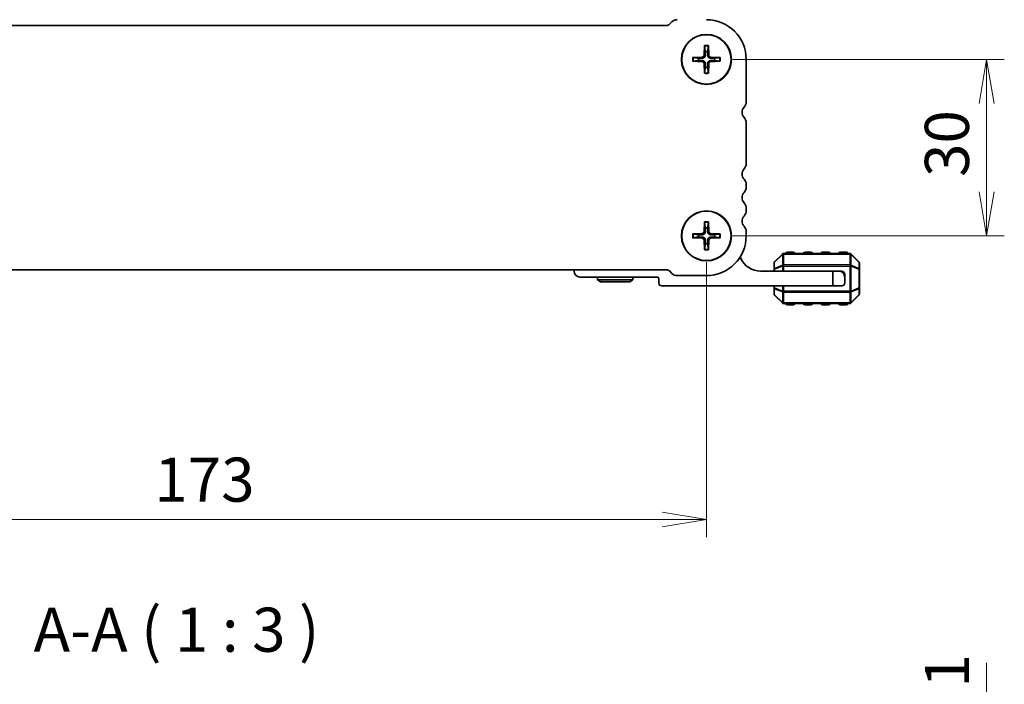
# Model space of a CAD drawing. Units: millimetres. Extents: x 0 to 5135, y 0 to 843.
# Drawn here: x 1467 to 1634, y 340 to 453 of the extents above; entities that cross this region are included whole.
import ezdxf

# ---------------------------------------------------------------- set-up
doc = ezdxf.new("R2010")
doc.units = ezdxf.units.MM
for name, color, linetype, lineweight in [('Dimension (ISO)', 7, 'Continuous', 18), ('Dimension (ISO) @ 1', 7, 'Continuous', 18), ('Symbol (ISO)', 7, 'Continuous', 18), ('Visible (ISO)', 7, 'Continuous', 35), ('Visible Narrow (ISO)', 7, 'Continuous', 25)]:
    doc.layers.add(name, color=color, linetype=linetype, lineweight=lineweight)
doc.styles.add('Note Text (TK)', font='MS PGothic.ttf')
doc.dimstyles.new('Default - Method 1b (TK)', dxfattribs={"dimscale": 2.5, "dimtxt": 2.5, "dimasz": 2.5, "dimexe": 1, "dimexo": 1.5, "dimgap": 1, "dimtad": 1, "dimrnd": 1e-08, "dimdsep": 46, "dimtxsty": 'Note Text (TK)', "dimblk": 'OPEN', "dimcen": 0.09, "dimdle": 5, "dimclrd": 100, "dimclre": 100, "dimclrt": 7, "dimadec": 1, "dimazin": 1, "dimtfac": 1, "dimtmove": 0, "dimatfit": 3, "dimldrblk": 'OPEN', "dimfxl": 1, "dimtolj": 1, "dimlwd": -1, "dimlwe": -1, "dimarcsym": 0})

# ---------------------------------------------------------------- blocks, each defined once
blk = doc.blocks.new('_Open')
at = {"color": 0, "linetype": 'ByBlock', "lineweight": -2}
for p, q in [((-1, 0.167), (0, 0)), ((-1, -0.167), (0, 0)), ((0, 0), (-1, 0))]:
    blk.add_line(p, q, dxfattribs=at)
blk = doc.blocks.new('*D59')
at = {"layer": 'Defpoints', "color": 0}
for p in [(1583.61, 445.91), (1583.61, 415.91), (1631.23, 415.91)]:
    blk.add_point(p, dxfattribs=at)
at = {"layer": 'Dimension (ISO)', "color": 100}
for p, q in [((1588.11, 445.91), (1634.23, 445.91)), ((1631.23, 438.41), (1631.23, 423.41)), ((1588.11, 415.91), (1634.23, 415.91))]:
    blk.add_line(p, q, dxfattribs=at)
at = {"layer": 'Dimension (ISO)', "color": 100, "xscale": 7.5, "yscale": 7.5, "zscale": 7.5}
for p, rotation in [((1631.23, 445.91), 90), ((1631.23, 415.91), 270)]:
    blk.add_blockref('_Open', p, dxfattribs=dict(at, rotation=rotation))
at = {"layer": 'Dimension (ISO)', "color": 7, "insert": (1624.48, 425.92), "char_height": 7.5, "attachment_point": 4, "rotation": 90, "style": 'Note Text (TK)'}
blk.add_mtext('\\A1;30', dxfattribs=at)
blk = doc.blocks.new('*D60')
at = {"layer": 'Defpoints', "color": 0}
for p in [(1410.61, 415.91), (1583.61, 415.91), (1410.61, 367.71)]:
    blk.add_point(p, dxfattribs=at)
at = {"layer": 'Dimension (ISO)', "color": 100}
for p, q in [((1410.61, 411.41), (1410.61, 364.71)), ((1583.61, 411.41), (1583.61, 364.71)), ((1576.11, 367.71), (1418.11, 367.71))]:
    blk.add_line(p, q, dxfattribs=at)
at = {"layer": 'Dimension (ISO)', "color": 100, "xscale": 7.5, "yscale": 7.5, "zscale": 7.5, "rotation": 180}
blk.add_blockref('_Open', (1410.61, 367.71), dxfattribs=at)
at = {"layer": 'Dimension (ISO)', "color": 100, "xscale": 7.5, "yscale": 7.5, "zscale": 7.5}
blk.add_blockref('_Open', (1583.61, 367.71), dxfattribs=at)
at = {"layer": 'Dimension (ISO)', "color": 7, "insert": (1489.78, 374.46), "char_height": 7.5, "attachment_point": 4, "style": 'Note Text (TK)'}
blk.add_mtext('\\A1;173', dxfattribs=at)
blk = doc.blocks.new('_DotSmall')
at = {"color": 0, "linetype": 'ByBlock', "const_width": 0.5}
blk.add_lwpolyline([(-0.0625, 0, 1), (0.0625, 0, 1)], format="xyb", close=True, dxfattribs=at)
blk = doc.blocks.new('*D93')
at = {"layer": 'Defpoints', "color": 0}
for p in [(1583.61, 306.93), (1587.36, 296.83), (1631.23, 296.83)]:
    blk.add_point(p, dxfattribs=at)
at = {"layer": 'Dimension (ISO)', "color": 100}
for p, q in [((1631.23, 314.43), (1631.23, 343.31)), ((1588.11, 306.93), (1634.23, 306.93)), ((1631.23, 296.83), (1631.23, 306.93)), ((1591.86, 296.83), (1634.23, 296.83)), ((1631.23, 296.83), (1631.23, 281.83))]:
    blk.add_line(p, q, dxfattribs=at)
at = {"layer": 'Dimension (ISO)', "color": 100, "xscale": 7.5, "yscale": 7.5, "zscale": 7.5}
for name, p, rotation in [('_Open', (1631.23, 306.93), 270), ('_DotSmall', (1631.23, 296.83), 90)]:
    blk.add_blockref(name, p, dxfattribs=dict(at, rotation=rotation))
at = {"layer": 'Dimension (ISO)', "color": 7, "insert": (1624.48, 324.93), "char_height": 7.5, "attachment_point": 4, "rotation": 90, "style": 'Note Text (TK)'}
blk.add_mtext('\\A1;10.1', dxfattribs=at)

msp = doc.modelspace()

# ---------------------------------------------------------------- linework, layer by layer
at = {"layer": 'Visible (ISO)'}
for p, q in [((1577.7446, 452.2891), (1577.3304, 451.8749)), ((1576.8013, 451.6552), (1417.4226, 451.6552)), ((1583.2853, 448.2644), (1583.2178, 446.6071)), ((1583.9386, 448.2644), (1584.0061, 446.6071)), ((1581.2528, 446.2318), (1582.91, 446.2993)), ((1581.2528, 445.5786), (1582.91, 445.5111)), ((1583.2853, 443.546), (1583.2178, 445.2033)), ((1583.9386, 443.546), (1584.0061, 445.2033)), ((1585.9711, 446.2318), (1584.3139, 446.2993)), ((1585.9711, 445.5786), (1584.3139, 445.5111)), ((1590.362, 438.6401), (1590.362, 445.9052)), ((1590.362, 428.1401), (1590.362, 435.1703)), ((1590.362, 424.1401), (1590.362, 424.6703)), ((1590.362, 420.1401), (1590.362, 420.6703)), ((1583.2853, 418.2644), (1583.2178, 416.6071)), ((1583.9386, 418.2644), (1584.0061, 416.6071)), ((1590.362, 415.9052), (1590.362, 416.6703)), ((1581.2528, 416.2318), (1582.91, 416.2993)), ((1581.2528, 415.5786), (1582.91, 415.5111)), ((1583.2853, 413.546), (1583.2178, 415.2033)), ((1583.9386, 413.546), (1584.0061, 415.2033)), ((1585.9711, 416.2318), (1584.3139, 416.2993)), ((1585.9711, 415.5786), (1584.3139, 415.5111)), ((1596.5241, 412.8173), (1595.1998, 411.4931)), ((1607.9877, 412.9052), (1596.7362, 412.9052)), ((1598.362, 413.1552), (1597.362, 413.1552)), ((1601.362, 413.1552), (1600.362, 413.1552)), ((1604.362, 413.1552), (1603.362, 413.1552)), ((1607.362, 413.1552), (1606.362, 413.1552)), ((1609.5241, 411.4931), (1608.1998, 412.8173)), ((1417.4226, 410.1552), (1576.8013, 410.1552)), ((1561.112, 409.9052), (1561.112, 410.1552)), ((1595.112, 411.2809), (1595.112, 410.2324)), ((1595.112, 410.2324), (1595.112, 409.9052)), ((1609.612, 410.2324), (1609.612, 411.2809)), ((1609.612, 407.078), (1609.612, 410.2324)), ((1575.212, 408.9052), (1562.112, 408.9052)), ((1565.112, 408.4052), (1565.112, 408.9052)), ((1565.112, 408.4052), (1571.112, 408.4052)), ((1565.6316, 408.1052), (1565.112, 408.4052)), ((1570.5923, 408.1052), (1571.112, 408.4052)), ((1571.112, 408.4052), (1571.112, 408.9052)), ((1575.512, 407.9052), (1575.512, 408.6052)), ((1577.3316, 409.9355), (1577.7458, 409.5213)), ((1578.6297, 409.1552), (1583.612, 409.1552)), ((1592.812, 409.9052), (1605.112, 409.9052)), ((1605.112, 409.9052), (1606.112, 409.9052)), ((1605.112, 407.4052), (1605.112, 409.9052)), ((1606.612, 409.9052), (1606.112, 409.9052)), ((1607.112, 409.4052), (1607.112, 408.9052)), ((1607.112, 408.9052), (1607.112, 407.9052)), ((1570.5923, 408.1052), (1565.6316, 408.1052)), ((1605.112, 407.4052), (1576.012, 407.4052)), ((1595.112, 407.4052), (1595.112, 407.078)), ((1595.112, 407.078), (1595.112, 406.0295)), ((1606.612, 407.4052), (1605.112, 407.4052)), ((1609.612, 406.0295), (1609.612, 407.078)), ((1595.1998, 405.8173), (1596.5241, 404.4931)), ((1608.1998, 404.4931), (1609.5241, 405.8173)), ((1596.7362, 404.4052), (1607.9877, 404.4052)), ((1597.362, 404.1552), (1598.362, 404.1552)), ((1600.362, 404.1552), (1601.362, 404.1552)), ((1603.362, 404.1552), (1604.362, 404.1552)), ((1606.362, 404.1552), (1607.362, 404.1552))]:
    msp.add_line(p, q, dxfattribs=at)
for centre, radius in [((1583.612, 445.9052), 4.25), ((1583.612, 445.9052), 4.2), ((1583.612, 415.9052), 4.25), ((1583.612, 415.9052), 4.2)]:
    msp.add_circle(centre, radius, dxfattribs=at)
for centre, radius, start, end in [((1576.8001, 452.4052), 0.75, 270.093232, 315.000237), ((1578.6285, 451.4052), 1.25, 90.055848, 134.999972), ((1583.612, 445.9052), 6.75, 0, 90), ((1583.612, 445.9052), 1.3657, 81.42572, 98.57428), ((1583.612, 445.9052), 1.3657, 171.42572, 188.57428), ((1582.897, 446.6202), 0.3212, 272.331792, 357.668208), ((1582.897, 445.1902), 0.3212, 2.331792, 87.668208), ((1584.3269, 446.6202), 0.3212, 182.331792, 267.668208), ((1584.3269, 445.1902), 0.3212, 92.331792, 177.668208), ((1583.612, 445.9052), 1.3657, 351.42572, 8.57428), ((1583.612, 445.9052), 1.3657, 261.42572, 278.57428), ((1589.112, 438.6401), 1.25, 316.034336, 0), ((1590.912, 436.9052), 1.25, 136.074656, 223.945495), ((1589.112, 435.1703), 1.25, 0, 43.94552), ((1590.912, 426.4052), 1.25, 136.05448, 223.94552), ((1589.112, 428.1401), 1.25, 316.05448, 0), ((1589.112, 424.6703), 1.25, 0, 43.94552), ((1589.112, 424.1401), 1.25, 316.05448, 0), ((1590.912, 422.4052), 1.25, 136.05448, 223.94552), ((1589.112, 420.6703), 1.25, 0.000092, 43.94552), ((1589.112, 420.1401), 1.25, 316.05448, 0), ((1590.912, 418.4052), 1.25, 136.05448, 223.94552), ((1583.612, 415.9052), 1.3657, 81.42572, 98.57428), ((1589.112, 416.6703), 1.25, 0, 43.94552), ((1583.612, 415.9052), 1.3657, 171.42572, 188.57428), ((1582.897, 416.6202), 0.3212, 272.331792, 357.668208), ((1582.897, 415.1902), 0.3212, 2.331792, 87.668208), ((1583.612, 415.9052), 6.75, 270, 0), ((1584.3269, 416.6202), 0.3212, 182.331792, 267.668208), ((1584.3269, 415.1902), 0.3212, 92.331792, 177.668208), ((1583.612, 415.9052), 1.3657, 351.42572, 8.57428), ((1583.612, 415.9052), 1.3657, 261.42572, 278.57428), ((1588.987, 411.9051), 0.5001, 23.663158, 49.742822), ((1592.812, 413.5812), 3.676, 203.663158, 270), ((1596.7362, 412.6052), 0.3, 90, 135), ((1597.362, 412.9052), 0.25, 90, 180), ((1598.362, 412.9052), 0.25, 0, 90), ((1600.362, 412.9052), 0.25, 90, 180), ((1601.362, 412.9052), 0.25, 0, 90), ((1603.362, 412.9052), 0.25, 90, 180), ((1604.362, 412.9052), 0.25, 0, 90), ((1606.362, 412.9052), 0.25, 90, 180), ((1607.362, 412.9052), 0.25, 0, 90), ((1607.9877, 412.6052), 0.3, 45, 90), ((1576.8013, 409.4052), 0.75, 45.000001, 90), ((1595.412, 411.2809), 0.3, 135, 180), ((1609.312, 411.2809), 0.3, 0, 45), ((1562.112, 409.9052), 1, 180, 270), ((1575.212, 408.6052), 0.3, 0, 90), ((1578.6297, 410.4052), 1.25, 225.000001, 270), ((1606.112, 408.9052), 1, 0, 90), ((1606.612, 409.4052), 0.5, 0, 90), ((1576.012, 407.9052), 0.5, 180, 270), ((1606.612, 407.9052), 0.5, 270, 0), ((1595.412, 406.0295), 0.3, 180, 225), ((1609.312, 406.0295), 0.3, 315, 0), ((1596.7362, 404.7052), 0.3, 225, 270), ((1597.362, 404.4052), 0.25, 180, 270), ((1598.362, 404.4052), 0.25, 270, 0), ((1600.362, 404.4052), 0.25, 180, 270), ((1601.362, 404.4052), 0.25, 270, 0), ((1603.362, 404.4052), 0.25, 180, 270), ((1604.362, 404.4052), 0.25, 270, 0), ((1606.362, 404.4052), 0.25, 180, 270), ((1607.362, 404.4052), 0.25, 270, 0), ((1607.9877, 404.7052), 0.3, 270, 315)]:
    msp.add_arc(centre, radius, start, end, dxfattribs=at)
for points, knots in [([(1583.2869, 448.1453), (1583.2861, 448.1516), (1583.2853, 448.1605), (1583.2843, 448.1814), (1583.2841, 448.1977), (1583.2842, 448.2282), (1583.2847, 448.2478), (1583.2853, 448.2644)], [0.0452561754, 0.0452561754, 0.0452561754, 0.0452561754, 0.0492206479, 0.0492206479, 0.0541337145, 0.0541337145, 0.0591166608, 0.0591166608, 0.0591166608, 0.0591166608]), ([(1583.9386, 448.2644), (1583.9392, 448.2478), (1583.9397, 448.2282), (1583.9398, 448.1977), (1583.9396, 448.1814), (1583.9386, 448.1605), (1583.9378, 448.1516), (1583.937, 448.1453)], [0.0198280066, 0.0198280066, 0.0198280066, 0.0198280066, 0.024810953, 0.024810953, 0.0297240196, 0.0297240196, 0.033688492, 0.033688492, 0.033688492, 0.033688492]), ([(1581.2528, 446.2318), (1581.2694, 446.2325), (1581.2889, 446.2329), (1581.3194, 446.2331), (1581.3358, 446.2328), (1581.3567, 446.2318), (1581.3655, 446.2311), (1581.3719, 446.2303)], [0.0198280066, 0.0198280066, 0.0198280066, 0.0198280066, 0.024810953, 0.024810953, 0.0297240196, 0.0297240196, 0.033688492, 0.033688492, 0.033688492, 0.033688492]), ([(1581.3719, 445.5801), (1581.3655, 445.5793), (1581.3567, 445.5786), (1581.3358, 445.5776), (1581.3194, 445.5773), (1581.2889, 445.5774), (1581.2694, 445.5779), (1581.2528, 445.5786)], [0.0452561754, 0.0452561754, 0.0452561754, 0.0452561754, 0.0492206479, 0.0492206479, 0.0541337145, 0.0541337145, 0.0591166608, 0.0591166608, 0.0591166608, 0.0591166608]), ([(1583.4116, 446.5992), (1583.4117, 446.5507), (1583.4046, 446.5016), (1583.3814, 446.4215), (1583.3658, 446.3832), (1583.3238, 446.3108), (1583.2974, 446.2766), (1583.2405, 446.2198), (1583.2064, 446.1933), (1583.134, 446.1513), (1583.0957, 446.1357), (1583.0156, 446.1125), (1582.9664, 446.1054), (1582.9179, 446.1056)], [0.2283289324, 0.2283289324, 0.2283289324, 0.2283289324, 0.2434005024, 0.2434005024, 0.2554616429, 0.2554616429, 0.2675227834, 0.2675227834, 0.279583924, 0.279583924, 0.2916450645, 0.2916450645, 0.3067166345, 0.3067166345, 0.3067166345, 0.3067166345]), ([(1582.9179, 445.7048), (1582.9664, 445.705), (1583.0156, 445.6979), (1583.0957, 445.6747), (1583.134, 445.659), (1583.2064, 445.6171), (1583.2405, 445.5906), (1583.2974, 445.5337), (1583.3238, 445.4996), (1583.3658, 445.4272), (1583.3814, 445.3889), (1583.4046, 445.3088), (1583.4117, 445.2597), (1583.4116, 445.2111)], [0.2283289324, 0.2283289324, 0.2283289324, 0.2283289324, 0.2434005024, 0.2434005024, 0.2554616429, 0.2554616429, 0.2675227834, 0.2675227834, 0.279583924, 0.279583924, 0.2916450645, 0.2916450645, 0.3067166345, 0.3067166345, 0.3067166345, 0.3067166345]), ([(1584.306, 446.1056), (1584.2575, 446.1054), (1584.2084, 446.1125), (1584.1282, 446.1357), (1584.0899, 446.1513), (1584.0175, 446.1933), (1583.9834, 446.2198), (1583.9265, 446.2766), (1583.9001, 446.3108), (1583.8581, 446.3832), (1583.8425, 446.4215), (1583.8193, 446.5016), (1583.8122, 446.5507), (1583.8124, 446.5992)], [0.2283289324, 0.2283289324, 0.2283289324, 0.2283289324, 0.2434005024, 0.2434005024, 0.2554616429, 0.2554616429, 0.2675227834, 0.2675227834, 0.279583924, 0.279583924, 0.2916450645, 0.2916450645, 0.3067166345, 0.3067166345, 0.3067166345, 0.3067166345]), ([(1583.8124, 445.2111), (1583.8122, 445.2597), (1583.8193, 445.3088), (1583.8425, 445.3889), (1583.8581, 445.4272), (1583.9001, 445.4996), (1583.9265, 445.5337), (1583.9834, 445.5906), (1584.0175, 445.6171), (1584.0899, 445.659), (1584.1282, 445.6747), (1584.2084, 445.6979), (1584.2575, 445.705), (1584.306, 445.7048)], [0.2283289324, 0.2283289324, 0.2283289324, 0.2283289324, 0.2434005024, 0.2434005024, 0.2554616429, 0.2554616429, 0.2675227834, 0.2675227834, 0.279583924, 0.279583924, 0.2916450645, 0.2916450645, 0.3067166345, 0.3067166345, 0.3067166345, 0.3067166345]), ([(1585.852, 446.2303), (1585.8584, 446.2311), (1585.8672, 446.2318), (1585.8881, 446.2328), (1585.9045, 446.2331), (1585.935, 446.2329), (1585.9545, 446.2325), (1585.9711, 446.2318)], [0.0452561754, 0.0452561754, 0.0452561754, 0.0452561754, 0.0492206479, 0.0492206479, 0.0541337145, 0.0541337145, 0.0591166608, 0.0591166608, 0.0591166608, 0.0591166608]), ([(1585.9711, 445.5786), (1585.9545, 445.5779), (1585.935, 445.5774), (1585.9045, 445.5773), (1585.8881, 445.5776), (1585.8672, 445.5786), (1585.8584, 445.5793), (1585.852, 445.5801)], [0.0198280066, 0.0198280066, 0.0198280066, 0.0198280066, 0.024810953, 0.024810953, 0.0297240196, 0.0297240196, 0.033688492, 0.033688492, 0.033688492, 0.033688492]), ([(1583.2853, 443.546), (1583.2847, 443.5626), (1583.2842, 443.5822), (1583.2841, 443.6126), (1583.2843, 443.629), (1583.2853, 443.6499), (1583.2861, 443.6588), (1583.2869, 443.6651)], [0.0198280066, 0.0198280066, 0.0198280066, 0.0198280066, 0.024810953, 0.024810953, 0.0297240196, 0.0297240196, 0.033688492, 0.033688492, 0.033688492, 0.033688492]), ([(1583.937, 443.6651), (1583.9378, 443.6588), (1583.9386, 443.6499), (1583.9396, 443.629), (1583.9398, 443.6126), (1583.9397, 443.5822), (1583.9392, 443.5626), (1583.9386, 443.546)], [0.0452561754, 0.0452561754, 0.0452561754, 0.0452561754, 0.0492206479, 0.0492206479, 0.0541337145, 0.0541337145, 0.0591166608, 0.0591166608, 0.0591166608, 0.0591166608]), ([(1583.2869, 418.1453), (1583.2861, 418.1516), (1583.2853, 418.1605), (1583.2843, 418.1814), (1583.2841, 418.1977), (1583.2842, 418.2282), (1583.2847, 418.2478), (1583.2853, 418.2644)], [0.0452561754, 0.0452561754, 0.0452561754, 0.0452561754, 0.0492206479, 0.0492206479, 0.0541337145, 0.0541337145, 0.0591166608, 0.0591166608, 0.0591166608, 0.0591166608]), ([(1583.9386, 418.2644), (1583.9392, 418.2478), (1583.9397, 418.2282), (1583.9398, 418.1977), (1583.9396, 418.1814), (1583.9386, 418.1605), (1583.9378, 418.1516), (1583.937, 418.1453)], [0.0198280066, 0.0198280066, 0.0198280066, 0.0198280066, 0.024810953, 0.024810953, 0.0297240196, 0.0297240196, 0.033688492, 0.033688492, 0.033688492, 0.033688492]), ([(1581.2528, 416.2318), (1581.2694, 416.2325), (1581.2889, 416.2329), (1581.3194, 416.2331), (1581.3358, 416.2328), (1581.3567, 416.2318), (1581.3655, 416.2311), (1581.3719, 416.2303)], [0.0198280066, 0.0198280066, 0.0198280066, 0.0198280066, 0.024810953, 0.024810953, 0.0297240196, 0.0297240196, 0.033688492, 0.033688492, 0.033688492, 0.033688492]), ([(1581.3719, 415.5801), (1581.3655, 415.5793), (1581.3567, 415.5786), (1581.3358, 415.5776), (1581.3194, 415.5773), (1581.2889, 415.5774), (1581.2694, 415.5779), (1581.2528, 415.5786)], [0.0452561754, 0.0452561754, 0.0452561754, 0.0452561754, 0.0492206479, 0.0492206479, 0.0541337145, 0.0541337145, 0.0591166608, 0.0591166608, 0.0591166608, 0.0591166608]), ([(1583.4116, 416.5992), (1583.4117, 416.5507), (1583.4046, 416.5016), (1583.3814, 416.4215), (1583.3658, 416.3832), (1583.3238, 416.3108), (1583.2974, 416.2766), (1583.2405, 416.2198), (1583.2064, 416.1933), (1583.134, 416.1513), (1583.0957, 416.1357), (1583.0156, 416.1125), (1582.9664, 416.1054), (1582.9179, 416.1056)], [0.2283289324, 0.2283289324, 0.2283289324, 0.2283289324, 0.2434005024, 0.2434005024, 0.2554616429, 0.2554616429, 0.2675227834, 0.2675227834, 0.279583924, 0.279583924, 0.2916450645, 0.2916450645, 0.3067166345, 0.3067166345, 0.3067166345, 0.3067166345]), ([(1582.9179, 415.7048), (1582.9664, 415.705), (1583.0156, 415.6979), (1583.0957, 415.6747), (1583.134, 415.659), (1583.2064, 415.6171), (1583.2405, 415.5906), (1583.2974, 415.5337), (1583.3238, 415.4996), (1583.3658, 415.4272), (1583.3814, 415.3889), (1583.4046, 415.3088), (1583.4117, 415.2597), (1583.4116, 415.2111)], [0.2283289324, 0.2283289324, 0.2283289324, 0.2283289324, 0.2434005024, 0.2434005024, 0.2554616429, 0.2554616429, 0.2675227834, 0.2675227834, 0.279583924, 0.279583924, 0.2916450645, 0.2916450645, 0.3067166345, 0.3067166345, 0.3067166345, 0.3067166345]), ([(1584.306, 416.1056), (1584.2575, 416.1054), (1584.2084, 416.1125), (1584.1282, 416.1357), (1584.0899, 416.1513), (1584.0175, 416.1933), (1583.9834, 416.2198), (1583.9265, 416.2766), (1583.9001, 416.3108), (1583.8581, 416.3832), (1583.8425, 416.4215), (1583.8193, 416.5016), (1583.8122, 416.5507), (1583.8124, 416.5992)], [0.2283289324, 0.2283289324, 0.2283289324, 0.2283289324, 0.2434005024, 0.2434005024, 0.2554616429, 0.2554616429, 0.2675227834, 0.2675227834, 0.279583924, 0.279583924, 0.2916450645, 0.2916450645, 0.3067166345, 0.3067166345, 0.3067166345, 0.3067166345]), ([(1583.8124, 415.2111), (1583.8122, 415.2597), (1583.8193, 415.3088), (1583.8425, 415.3889), (1583.8581, 415.4272), (1583.9001, 415.4996), (1583.9265, 415.5337), (1583.9834, 415.5906), (1584.0175, 415.6171), (1584.0899, 415.659), (1584.1282, 415.6747), (1584.2084, 415.6979), (1584.2575, 415.705), (1584.306, 415.7048)], [0.2283289324, 0.2283289324, 0.2283289324, 0.2283289324, 0.2434005024, 0.2434005024, 0.2554616429, 0.2554616429, 0.2675227834, 0.2675227834, 0.279583924, 0.279583924, 0.2916450645, 0.2916450645, 0.3067166345, 0.3067166345, 0.3067166345, 0.3067166345]), ([(1585.852, 416.2303), (1585.8584, 416.2311), (1585.8672, 416.2318), (1585.8881, 416.2328), (1585.9045, 416.2331), (1585.935, 416.2329), (1585.9545, 416.2325), (1585.9711, 416.2318)], [0.0452561754, 0.0452561754, 0.0452561754, 0.0452561754, 0.0492206479, 0.0492206479, 0.0541337145, 0.0541337145, 0.0591166608, 0.0591166608, 0.0591166608, 0.0591166608]), ([(1585.9711, 415.5786), (1585.9545, 415.5779), (1585.935, 415.5774), (1585.9045, 415.5773), (1585.8881, 415.5776), (1585.8672, 415.5786), (1585.8584, 415.5793), (1585.852, 415.5801)], [0.0198280066, 0.0198280066, 0.0198280066, 0.0198280066, 0.024810953, 0.024810953, 0.0297240196, 0.0297240196, 0.033688492, 0.033688492, 0.033688492, 0.033688492]), ([(1583.2853, 413.546), (1583.2847, 413.5626), (1583.2842, 413.5822), (1583.2841, 413.6126), (1583.2843, 413.629), (1583.2853, 413.6499), (1583.2861, 413.6588), (1583.2869, 413.6651)], [0.0198280066, 0.0198280066, 0.0198280066, 0.0198280066, 0.024810953, 0.024810953, 0.0297240196, 0.0297240196, 0.033688492, 0.033688492, 0.033688492, 0.033688492]), ([(1583.937, 413.6651), (1583.9378, 413.6588), (1583.9386, 413.6499), (1583.9396, 413.629), (1583.9398, 413.6126), (1583.9397, 413.5822), (1583.9392, 413.5626), (1583.9386, 413.546)], [0.0452561754, 0.0452561754, 0.0452561754, 0.0452561754, 0.0492206479, 0.0492206479, 0.0541337145, 0.0541337145, 0.0591166608, 0.0591166608, 0.0591166608, 0.0591166608])]:
    msp.add_open_spline(points, degree=3, knots=knots, dxfattribs=at)
for points, weights in [([(1583.2869, 448.1453), (1583.3627, 447.5902), (1583.4083, 447.2557)], [1.00201600509, 1.03324753567, 1]), ([(1583.4083, 447.2557), (1583.4106, 446.8254), (1583.4116, 446.5992)], [1, 1.37807048573, 1.70807025304]), ([(1583.8124, 446.5992), (1583.8133, 446.8254), (1583.8156, 447.2557)], [1.70807025304, 1.37807048573, 1]), ([(1583.8156, 447.2557), (1583.8612, 447.5902), (1583.937, 448.1453)], [1, 1.03324765373, 1.00201601169]), ([(1582.2615, 446.1088), (1581.9269, 446.1545), (1581.3719, 446.2303)], [1, 1.03324795317, 1.00201602845]), ([(1581.3719, 445.5801), (1581.9269, 445.6559), (1582.2615, 445.7016)], [1.00201602837, 1.03324795178, 1]), ([(1582.9179, 446.1056), (1582.6917, 446.1065), (1582.2615, 446.1088)], [1.70807025304, 1.37807048573, 1]), ([(1582.2615, 445.7016), (1582.6917, 445.7039), (1582.9179, 445.7048)], [1, 1.37807048573, 1.70807025304]), ([(1583.4116, 445.2111), (1583.4106, 444.9849), (1583.4083, 444.5547)], [1.70807025304, 1.37807048573, 1]), ([(1583.8156, 444.5547), (1583.8133, 444.9849), (1583.8124, 445.2111)], [1, 1.37807048573, 1.70807025304]), ([(1584.9624, 446.1088), (1584.5322, 446.1065), (1584.306, 446.1056)], [1, 1.37807048573, 1.70807025304]), ([(1584.306, 445.7048), (1584.5322, 445.7039), (1584.9624, 445.7016)], [1.70807025304, 1.37807048573, 1]), ([(1585.852, 446.2303), (1585.297, 446.1545), (1584.9624, 446.1088)], [1.00201602837, 1.03324795178, 1]), ([(1584.9624, 445.7016), (1585.297, 445.6559), (1585.852, 445.5801)], [1, 1.03324795317, 1.00201602845]), ([(1583.4083, 444.5547), (1583.3627, 444.2201), (1583.2869, 443.6651)], [1, 1.03324765373, 1.00201601169]), ([(1583.937, 443.6651), (1583.8612, 444.2201), (1583.8156, 444.5547)], [1.00201600509, 1.03324753567, 1]), ([(1583.2869, 418.1453), (1583.3627, 417.5902), (1583.4083, 417.2557)], [1.00201600509, 1.03324753567, 1]), ([(1583.4083, 417.2557), (1583.4106, 416.8254), (1583.4116, 416.5992)], [1, 1.37807048573, 1.70807025304]), ([(1583.8124, 416.5992), (1583.8133, 416.8254), (1583.8156, 417.2557)], [1.70807025304, 1.37807048573, 1]), ([(1583.8156, 417.2557), (1583.8612, 417.5902), (1583.937, 418.1453)], [1, 1.03324765373, 1.00201601169]), ([(1582.2615, 416.1088), (1581.9269, 416.1545), (1581.3719, 416.2303)], [1, 1.03324795317, 1.00201602845]), ([(1581.3719, 415.5801), (1581.9269, 415.6559), (1582.2615, 415.7016)], [1.00201602837, 1.03324795178, 1]), ([(1582.9179, 416.1056), (1582.6917, 416.1065), (1582.2615, 416.1088)], [1.70807025304, 1.37807048573, 1]), ([(1582.2615, 415.7016), (1582.6917, 415.7039), (1582.9179, 415.7048)], [1, 1.37807048573, 1.70807025304]), ([(1583.4116, 415.2111), (1583.4106, 414.9849), (1583.4083, 414.5547)], [1.70807025304, 1.37807048573, 1]), ([(1583.8156, 414.5547), (1583.8133, 414.9849), (1583.8124, 415.2111)], [1, 1.37807048573, 1.70807025304]), ([(1584.9624, 416.1088), (1584.5322, 416.1065), (1584.306, 416.1056)], [1, 1.37807048573, 1.70807025304]), ([(1584.306, 415.7048), (1584.5322, 415.7039), (1584.9624, 415.7016)], [1.70807025304, 1.37807048573, 1]), ([(1585.852, 416.2303), (1585.297, 416.1545), (1584.9624, 416.1088)], [1.00201602837, 1.03324795178, 1]), ([(1584.9624, 415.7016), (1585.297, 415.6559), (1585.852, 415.5801)], [1, 1.03324795317, 1.00201602845]), ([(1583.4083, 414.5547), (1583.3627, 414.2201), (1583.2869, 413.6651)], [1, 1.03324765373, 1.00201601169]), ([(1583.937, 413.6651), (1583.8612, 414.2201), (1583.8156, 414.5547)], [1.00201600509, 1.03324753567, 1])]:
    msp.add_rational_spline(points, weights, degree=2, dxfattribs=at)
at = {"layer": 'Visible Narrow (ISO)'}
for p, q in [((1582.91, 446.2993), (1582.9179, 446.1056)), ((1582.91, 445.5111), (1582.9179, 445.7048)), ((1583.2178, 446.6071), (1583.4116, 446.5992)), ((1583.2178, 445.2033), (1583.4116, 445.2111)), ((1584.0061, 446.6071), (1583.8124, 446.5992)), ((1584.0061, 445.2033), (1583.8124, 445.2111)), ((1584.3139, 446.2993), (1584.306, 446.1056)), ((1584.3139, 445.5111), (1584.306, 445.7048)), ((1582.91, 416.2993), (1582.9179, 416.1056)), ((1582.91, 415.5111), (1582.9179, 415.7048)), ((1583.2178, 416.6071), (1583.4116, 416.5992)), ((1583.2178, 415.2033), (1583.4116, 415.2111)), ((1584.0061, 416.6071), (1583.8124, 416.5992)), ((1584.0061, 415.2033), (1583.8124, 415.2111)), ((1584.3139, 416.2993), (1584.306, 416.1056)), ((1584.3139, 415.5111), (1584.306, 415.7048)), ((1595.1998, 411.4309), (1596.5241, 412.7552)), ((1596.5241, 412.7552), (1596.5241, 410.9309)), ((1596.7362, 412.8173), (1596.7362, 412.9052)), ((1596.7362, 410.9931), (1596.7362, 412.8173)), ((1596.7362, 412.8173), (1607.9877, 412.8173)), ((1597.362, 413.1552), (1597.362, 412.9052)), ((1598.362, 412.9052), (1598.362, 413.1552)), ((1600.362, 413.1552), (1600.362, 412.9052)), ((1601.362, 412.9052), (1601.362, 413.1552)), ((1603.362, 413.1552), (1603.362, 412.9052)), ((1604.362, 412.9052), (1604.362, 413.1552)), ((1606.362, 413.1552), (1606.362, 412.9052)), ((1607.362, 412.9052), (1607.362, 413.1552)), ((1607.9877, 412.8173), (1607.9877, 412.9052)), ((1607.9877, 412.8173), (1607.9877, 410.9931)), ((1608.1998, 410.9309), (1608.1998, 412.7552)), ((1608.1998, 412.7552), (1609.5241, 411.4309)), ((1595.1998, 410.2324), (1595.112, 410.2324)), ((1595.1998, 410.3824), (1595.1998, 411.4309)), ((1596.5241, 410.9309), (1595.1998, 410.3824)), ((1595.1998, 410.2324), (1596.5241, 410.7809)), ((1595.1998, 409.9052), (1595.1998, 410.2324)), ((1596.5241, 410.7809), (1596.7362, 410.7809)), ((1596.5241, 410.7809), (1596.5241, 409.9052)), ((1596.7362, 410.9931), (1596.7362, 410.7809)), ((1607.9877, 410.9931), (1596.7362, 410.9931)), ((1596.7362, 409.9052), (1596.7362, 410.7809)), ((1596.7362, 410.7809), (1607.9877, 410.7809)), ((1607.9877, 410.9931), (1607.9877, 410.7809)), ((1608.1998, 410.7809), (1607.9877, 410.7809)), ((1607.9877, 410.7809), (1607.9877, 406.5295)), ((1609.5241, 410.3824), (1608.1998, 410.9309)), ((1608.1998, 406.5295), (1608.1998, 410.7809)), ((1608.1998, 410.7809), (1609.5241, 410.2324)), ((1609.5241, 411.4309), (1609.5241, 410.3824)), ((1609.612, 410.2324), (1609.5241, 410.2324)), ((1609.5241, 410.2324), (1609.5241, 407.078)), ((1595.112, 407.078), (1595.1998, 407.078)), ((1595.1998, 407.078), (1595.1998, 407.4052)), ((1596.5241, 406.5295), (1595.1998, 407.078)), ((1595.1998, 405.8795), (1595.1998, 406.928)), ((1595.1998, 406.928), (1596.5241, 406.3795)), ((1596.5241, 407.4052), (1596.5241, 406.5295)), ((1596.7362, 406.5295), (1596.7362, 407.4052)), ((1609.5241, 407.078), (1608.1998, 406.5295)), ((1608.1998, 406.3795), (1609.5241, 406.928)), ((1609.5241, 407.078), (1609.612, 407.078)), ((1609.5241, 406.928), (1609.5241, 405.8795)), ((1596.5241, 404.5552), (1595.1998, 405.8795)), ((1596.5241, 406.5295), (1596.7362, 406.5295)), ((1596.5241, 406.3795), (1596.5241, 404.5552)), ((1596.7362, 406.3173), (1596.7362, 406.5295)), ((1607.9877, 406.5295), (1596.7362, 406.5295)), ((1596.7362, 406.3173), (1607.9877, 406.3173)), ((1596.7362, 404.4931), (1596.7362, 406.3173)), ((1607.9877, 406.3173), (1607.9877, 406.5295)), ((1608.1998, 406.5295), (1607.9877, 406.5295)), ((1607.9877, 406.3173), (1607.9877, 404.4931)), ((1608.1998, 404.5552), (1608.1998, 406.3795)), ((1609.5241, 405.8795), (1608.1998, 404.5552)), ((1596.7362, 404.4931), (1596.7362, 404.4052)), ((1607.9877, 404.4931), (1596.7362, 404.4931)), ((1597.362, 404.4052), (1597.362, 404.1552)), ((1598.362, 404.1552), (1598.362, 404.4052)), ((1600.362, 404.4052), (1600.362, 404.1552)), ((1601.362, 404.1552), (1601.362, 404.4052)), ((1603.362, 404.4052), (1603.362, 404.1552)), ((1604.362, 404.1552), (1604.362, 404.4052)), ((1606.362, 404.4052), (1606.362, 404.1552)), ((1607.362, 404.1552), (1607.362, 404.4052)), ((1607.9877, 404.4931), (1607.9877, 404.4052))]:
    msp.add_line(p, q, dxfattribs=at)
for centre, radius, start, end in [((1583.612, 445.9052), 2.3817, 82.11769, 97.88231), ((1583.612, 445.9052), 2.2636, 81.743183, 98.256817), ((1583.612, 445.9052), 2.3817, 172.11769, 187.88231), ((1583.612, 445.9052), 2.2636, 171.743183, 188.256817), ((1583.612, 445.9052), 2.2636, 351.743183, 8.256817), ((1583.612, 445.9052), 2.3817, 352.11769, 7.88231), ((1583.612, 445.9052), 2.3817, 262.11769, 277.88231), ((1583.612, 445.9052), 2.2636, 261.743183, 278.256817), ((1583.612, 415.9052), 2.3817, 82.11769, 97.88231), ((1583.612, 415.9052), 2.2636, 81.743183, 98.256817), ((1583.612, 415.9052), 2.3817, 172.11769, 187.88231), ((1583.612, 415.9052), 2.2636, 171.743183, 188.256817), ((1583.612, 415.9052), 2.2636, 351.743183, 8.256817), ((1583.612, 415.9052), 2.3817, 352.11769, 7.88231), ((1583.612, 415.9052), 2.3817, 262.11769, 277.88231), ((1583.612, 415.9052), 2.2636, 261.743183, 278.256817)]:
    msp.add_arc(centre, radius, start, end, dxfattribs=at)
for centre, major_axis, ratio, start_param, end_param in [((1596.7362, 412.6052), (-0.2121, 0.2121), 0.28108464, 0, 0.54802841), ((1596.7362, 412.6052), (0.3, 0), 0.70710678, 1.57079633, 2.35619449), ((1607.9877, 412.6052), (-0.3, 0), 0.70710678, 3.92699082, 4.71238898), ((1607.9877, 412.6052), (0.2121, 0.2121), 0.28108464, 5.7351569, 6.28318531), ((1595.412, 411.2809), (-0.3, 0), 0.70710678, 5.49778714, 6.28318531), ((1595.412, 410.2324), (-0.3, 0), 0.70710678, 5.49778714, 6.28318531), ((1595.412, 411.2809), (-0.2121, 0.2121), 0.28108464, 0, 0.54802841), ((1595.412, 410.2324), (-0.1148, 0.2772), 0.67859834, 0.74875372, 1.29678212), ((1596.7362, 410.7809), (0.1148, -0.2772), 0.67859834, 3.89034637, 4.43837478), ((1596.7362, 410.7809), (0.3, 0), 0.70710678, 1.57079633, 2.35619449), ((1607.9877, 410.7809), (-0.3, 0), 0.70710678, 3.92699082, 4.71238898), ((1607.9877, 410.7809), (-0.1148, -0.2772), 0.67859834, 1.84481053, 2.39283894), ((1609.312, 411.2809), (0.2121, 0.2121), 0.28108464, 5.7351569, 6.28318531), ((1609.312, 411.2809), (0.3, 0), 0.70710678, 0, 0.78539816), ((1609.312, 410.2324), (-0.1148, -0.2772), 0.67859834, 1.84481053, 2.39283894), ((1609.312, 410.2324), (0.3, 0), 0.70710678, 0, 0.78539816), ((1595.412, 407.078), (-0.3, 0), 0.70710678, 0, 0.78539816), ((1595.412, 407.078), (0.1148, 0.2772), 0.67859834, 1.84481053, 2.39283894), ((1609.312, 407.078), (0.1148, -0.2772), 0.67859834, 0.74875372, 1.29678212), ((1609.312, 407.078), (0.3, 0), 0.70710678, 5.49778714, 6.28318531), ((1595.412, 406.0295), (-0.3, 0), 0.70710678, 0, 0.78539816), ((1595.412, 406.0295), (-0.2121, -0.2121), 0.28108464, 5.7351569, 6.28318531), ((1596.7362, 406.5295), (0.1148, 0.2772), 0.67859834, 1.84481053, 2.39283894), ((1596.7362, 406.5295), (0.3, 0), 0.70710678, 3.92699082, 4.71238898), ((1607.9877, 406.5295), (-0.3, 0), 0.70710678, 1.57079633, 2.35619449), ((1607.9877, 406.5295), (-0.1148, 0.2772), 0.67859834, 3.89034637, 4.43837478), ((1609.312, 406.0295), (0.3, 0), 0.70710678, 5.49778714, 6.28318531), ((1609.312, 406.0295), (0.2121, -0.2121), 0.28108464, 0, 0.54802841), ((1596.7362, 404.7052), (-0.2121, -0.2121), 0.28108464, 5.7351569, 6.28318531), ((1596.7362, 404.7052), (0.3, 0), 0.70710678, 3.92699082, 4.71238898), ((1607.9877, 404.7052), (-0.3, 0), 0.70710678, 1.57079633, 2.35619449), ((1607.9877, 404.7052), (0.2121, -0.2121), 0.28108464, 0, 0.54802841)]:
    msp.add_ellipse(centre, major_axis=major_axis, ratio=ratio, start_param=start_param, end_param=end_param, dxfattribs=at)

# ---------------------------------------------------------------- texts
at = {"layer": 'Symbol (ISO)', "color": 7, "insert": (1469.2546, 342.8566), "char_height": 7.5, "attachment_point": 7, "style": 'Note Text (TK)'}
msp.add_mtext('A-A ( 1 : 3 )', dxfattribs=at)

# ---------------------------------------------------------------- dimensions: what is measured, and where the dimension line sits
at = {"layer": 'Dimension (ISO) @ 1', "color": 100}
for base, p1, p2, angle, override, picture, middle in [((1631.2326, 415.9052), (1583.612, 445.9052), (1583.612, 415.9052), 90, {"dimscale": 1, "dimtxt": 7.5, "dimasz": 7.5, "dimexe": 3, "dimexo": 4.5, "dimgap": 3, "dimdec": 2, "dimcen": 0.27, "dimtol": 0, "dimlim": 0, "dimtp": 0, "dimtm": 0, "dimtdec": 2, "dimtix": 0, "dimtofl": 0, "dimtmove": 0, "dimatfit": 1}, '*D59', (1631.2326, 430.9052)), ((1410.612, 367.712), (1583.612, 415.9052), (1410.612, 415.9052), 180, {"dimscale": 1, "dimtxt": 7.5, "dimasz": 7.5, "dimexe": 3, "dimexo": 4.5, "dimgap": 3, "dimdec": 2, "dimcen": 0.27, "dimtol": 0, "dimlim": 0, "dimtp": 0, "dimtm": 0, "dimtdec": 2, "dimtix": 0, "dimtofl": 0, "dimtmove": 0, "dimatfit": 1}, '*D60', (1497.112, 367.712)), ((1631.2326, 296.8266), (1583.612, 306.9266), (1587.362, 296.8266), 90, {"dimscale": 1, "dimtxt": 7.5, "dimasz": 7.5, "dimexe": 3, "dimexo": 4.5, "dimgap": 3, "dimdec": 2, "dimblk1": 'Open', "dimblk2": 'DotSmall', "dimsah": 1, "dimcen": 0.27, "dimdle": 0, "dimtol": 0, "dimlim": 0, "dimtp": 0, "dimtm": 0, "dimtdec": 2, "dimtix": 0, "dimtofl": 1, "dimtmove": 0, "dimatfit": 1}, '*D93', (1631.2326, 332.6184))]:
    dim = msp.add_linear_dim(base=base, p1=p1, p2=p2, angle=angle, dimstyle='Default - Method 1b (TK)', override=override, dxfattribs=at)
    dim.commit()
    dim.dimension.update_dxf_attribs({"geometry": picture, "text_midpoint": middle, "dimtype": 128})

doc.saveas('drawing.dxf')
